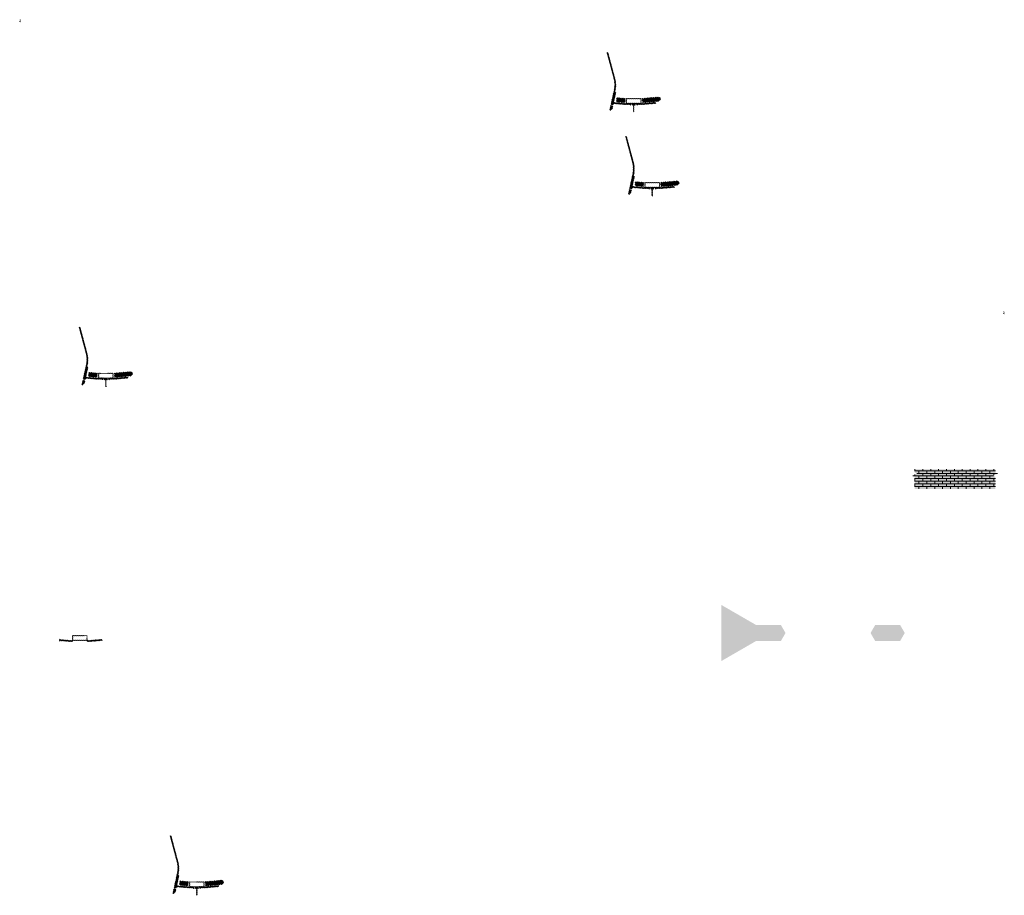
# Model space of a CAD drawing. Units: millimetres. Extents: x -26077 to 431651, y -66327 to 142901.
# Drawn here: x 86288 to 96289, y 43375 to 52265 of the extents above; entities that cross this region are included whole.
import ezdxf

# ---------------------------------------------------------------- set-up
doc = ezdxf.new("R2010")
doc.units = ezdxf.units.MM
doc.header["$MEASUREMENT"] = 0
doc.layers.add('hatch', color=7, linetype='Continuous', lineweight=15)
doc.layers.add('TABLE LEG FRAME', color=7, linetype='Continuous', lineweight=18)
pattern_1 = [(45, (92524.357, 50394.141), (-10.1028, 10.1028), []), (45, (92531.092, 50394.141), (-10.1028, 10.1028), [])]
pattern_2 = [(45, (91336.549, 52893.727), (-3.367596, 3.367596), [])]
pattern_3 = [(37.5, (-8201.2262, 54092.1674), (-0.062993358, 1.92682377), [0, -1.52, 0, -1.7, 0, -1.625]), (7.5, (-8201.2262, 54092.1674), (1.769776705, 2.822146065), [0, -0.82, 0, -1.37, 0, -0.525]), (327.5, (-8202.4562, 54092.1674), (3.114141862, 0.005659054), [0, -0.5, 0, -1.8, 0, -2.35]), (317.5, (-8202.4562, 54092.1674), (3.006126605, 0.877675565), [0, -0.25, 0, -1.18, 0, -1.35])]
pattern_4 = [(45, (86973.478, 48457.9), (-10.1028, 10.1028), []), (45, (86980.213, 48457.9), (-10.1028, 10.1028), [])]
pattern_5 = [(45, (85785.67, 50957.4865), (-3.367596, 3.367596), [])]
pattern_6 = [(45, (92335.371, 51246.512), (-10.1028, 10.1028), []), (45, (92342.106, 51246.512), (-10.1028, 10.1028), [])]
pattern_7 = [(45, (91147.563, 53746.098), (-3.367596, 3.367596), [])]
pattern_8 = [(45, (86709.8947, 45793.6573), (-3.367596, 3.367596), [])]
pattern_9 = [(45, (87897.702, 43294.071), (-10.1028, 10.1028), []), (45, (87904.438, 43294.071), (-10.1028, 10.1028), [])]

msp = doc.modelspace()

# ---------------------------------------------------------------- hatches: boundary and pattern name
at = {"layer": 'hatch'}
h = msp.add_hatch(dxfattribs=at)
h.set_pattern_fill('ANSI31', color=256, scale=0.75, style=0)
h.set_pattern_definition([(45, (86306.7052, 52082.12), (-1.683798, 1.683798), [])])
h.paths.add_polyline_path([(86292.51, 52264.95), (86291.29, 52259.41), (86297.02, 52258.91, 0.38117828)])
h.paths.add_polyline_path([(86294.38, 52249.1), (86289.1, 52249.57), (86287.98, 52244.51, 0.45892764)])
h = msp.add_hatch(dxfattribs=at)
h.set_pattern_fill('ANSI31', color=256, scale=1.5, style=0)
h.set_pattern_definition(pattern_7)
h.paths.add_polyline_path([(92343.12, 51528.3), (92333.35, 51530.46), (92304.78, 51401.56), (92314.55, 51399.43)])
h.paths.add_polyline_path([(92312.38, 51389.66), (92302.61, 51391.79), (92295.04, 51357.66), (92304.81, 51355.49)])
h.paths.add_polyline_path([(92302.23, 51392.39), (92292.47, 51394.55), (92281.55, 51345.29), (92291.31, 51343.12)])
h.paths.add_polyline_path([(92335.68, 51543.26, 0.1205706), (92332.88, 51671.58), (92263, 51932.38), (92253.34, 51929.79), (92323.22, 51668.99, -0.1205706), (92325.92, 51545.43), (92294.41, 51403.3), (92304.18, 51401.17)])
h = msp.add_hatch(dxfattribs=at)
h.set_pattern_fill('ANSI31', color=256, scale=0.75, style=0)
h.set_pattern_definition([(45, (92335.371, 51246.5121), (-1.683798, 1.683798), [])])
h.paths.add_polyline_path([(92321.18, 51429.34), (92319.95, 51423.81), (92325.69, 51423.31, 0.38117828)])
h.paths.add_polyline_path([(92323.04, 51413.5), (92317.77, 51413.96), (92316.65, 51408.9, 0.45892764)])
at = {"layer": 'hatch', "linetype": 'Continuous'}
h = msp.add_hatch(dxfattribs=at)
h.set_pattern_fill('ANSI31', color=256, scale=1.5, style=0)
h.set_pattern_definition(pattern_7)
h.paths.add_polyline_path([(92361.87, 51420.15), (92320.05, 51423.8), (92317.87, 51413.95), (92357.03, 51410.52), (92361.35, 51414.16)])
h.paths.add_polyline_path([(92364.88, 51419.89), (92361.87, 51420.15), (92361.35, 51414.16), (92364.36, 51413.9)])
h.paths.add_polyline_path([(92367.85, 51419.63), (92364.88, 51419.89), (92364.36, 51413.9), (92367.33, 51413.65)])
h.paths.add_polyline_path([(92367.33, 51413.65), (92364.36, 51413.9), (92364.01, 51409.92), (92370.97, 51409.32)])
h.paths.add_polyline_path([(92364.36, 51413.9), (92361.35, 51414.16), (92357.03, 51410.52), (92361.2, 51410.16), (92364.01, 51409.92)])
h.paths.add_polyline_path([(92406.7, 51416.25), (92367.85, 51419.63), (92367.33, 51413.65), (92370.99, 51409.3), (92401.86, 51406.6), (92406.18, 51410.24)])
h.paths.add_polyline_path([(92409.19, 51409.98), (92406.18, 51410.24), (92401.86, 51406.6), (92406.03, 51406.24), (92408.84, 51405.99)])
h.paths.add_polyline_path([(92409.71, 51415.98), (92406.7, 51416.25), (92406.18, 51410.24), (92409.19, 51409.98)])
h.paths.add_polyline_path([(92412.68, 51415.72), (92409.71, 51415.98), (92409.19, 51409.98), (92412.16, 51409.72)])
h.paths.add_polyline_path([(92412.16, 51409.72), (92409.19, 51409.98), (92408.84, 51405.99), (92415.8, 51405.4)])
h.paths.add_polyline_path([(92434.62, 51413.81), (92412.68, 51415.72), (92412.16, 51409.72), (92415.81, 51405.38), (92433.75, 51403.81)])
h.paths.add_polyline_path([(92434.62, 51413.81), (92433.75, 51403.81), (92434.62, 51403.81)])
h.paths.add_polyline_path([(92449.62, 51413.81), (92434.62, 51413.81), (92434.62, 51403.81), (92449.62, 51403.81)])
h.paths.add_polyline_path([(92452.62, 51413.81), (92449.62, 51413.81), (92449.62, 51403.81), (92452.62, 51403.81)])
h.paths.add_polyline_path([(92459.12, 51411.76), (92455.62, 51411.76), (92455.62, 51413.81), (92452.62, 51413.81), (92452.62, 51403.81), (92459.12, 51403.81)])
h.paths.add_polyline_path([(92464.62, 51411.76), (92459.62, 51411.76), (92459.62, 51403.81), (92464.62, 51403.81)])
h.paths.add_polyline_path([(92459.12, 51412.76), (92457.12, 51412.76, -0.41421356), (92456.12, 51413.76), (92455.62, 51413.76), (92455.62, 51411.76), (92459.12, 51411.76)], flags=17)
h.paths.add_polyline_path([(92459.12, 51413.76), (92456.12, 51413.76, 0.41421356), (92457.12, 51412.76), (92459.12, 51412.76)], flags=16)
h.paths.add_polyline_path([(92464.62, 51413.76), (92459.62, 51413.76), (92459.62, 51412.76), (92464.62, 51412.76)])
h.paths.add_polyline_path([(92469.62, 51413.76), (92464.62, 51413.76), (92464.62, 51412.76), (92469.62, 51412.76)])
h.paths.add_polyline_path([(92469.62, 51412.76), (92464.62, 51412.76), (92464.62, 51411.76), (92469.62, 51411.76)])
h.paths.add_polyline_path([(92473.62, 51413.76), (92473.12, 51413.76, -0.41421356), (92472.12, 51412.76), (92470.12, 51412.76), (92470.12, 51411.76), (92473.62, 51411.76)], flags=16)
h.paths.add_polyline_path([(92473.12, 51413.76), (92470.12, 51413.76), (92470.12, 51412.76), (92472.12, 51412.76, 0.41421356)])
h.paths.add_polyline_path([(92469.62, 51411.76), (92464.62, 51411.76), (92464.62, 51403.81), (92469.62, 51403.81)])
h.paths.add_polyline_path([(92470.12, 51411.76), (92469.62, 51411.76), (92469.62, 51403.81), (92470.12, 51403.81)])
h.paths.add_polyline_path([(92496.62, 51413.81), (92473.62, 51413.81), (92473.62, 51411.76), (92470.12, 51411.76), (92470.12, 51403.81), (92474.62, 51403.81), (92496.62, 51403.81)])
h.paths.add_polyline_path([(92541.62, 51413.81), (92524.62, 51413.81), (92507.62, 51413.81), (92507.62, 51403.81), (92524.62, 51403.81), (92541.62, 51403.81)])
h.paths.add_polyline_path([(92496.62, 51403.37), (92486.52, 51403.37), (92486.52, 51397.02), (92496.62, 51397.02)])
h.paths.add_polyline_path([(92541.62, 51403.37), (92524.62, 51403.37), (92507.62, 51403.37), (92507.62, 51397.02), (92512.12, 51397.02), (92521.45, 51397.02), (92521.45, 51327.17), (92527.8, 51327.17), (92527.8, 51397.02), (92541.62, 51397.02)])
h.paths.add_polyline_path([(92562.72, 51403.37), (92552.62, 51403.37), (92552.62, 51397.02), (92557.12, 51397.02), (92562.72, 51397.02)])
h.paths.add_polyline_path([(92749.98, 51415.58), (92749.11, 51425.58), (92614.62, 51413.81), (92552.62, 51413.81), (92552.62, 51403.81), (92615.5, 51403.81)])
h.paths.add_polyline_path([(92575.62, 51411.76), (92575.62, 51413.76), (92593.62, 51413.76), (92593.62, 51411.76)], flags=16)
h.paths.add_polyline_path([(92576.12, 51413.76), (92593.12, 51413.76, -0.41421356), (92592.12, 51412.76), (92577.12, 51412.76, -0.41421356)], flags=16)
at = {"layer": 'hatch'}
h = msp.add_hatch(dxfattribs=at)
h.set_pattern_fill('ANSI32', color=256, scale=1.5, style=0)
h.set_pattern_definition(pattern_6)
h.paths.add_polyline_path([(92352.71, 51472.92), (92438.88, 51465.38), (92435.14, 51422.55), (92348.96, 51430.09)])
h = msp.add_hatch(dxfattribs=at)
h.set_pattern_fill('ANSI31', color=256, scale=1.5, style=0)
h.set_pattern_definition([(45, (92335.371, 51246.512), (-3.367596, 3.367596), [])])
edge = h.paths.add_edge_path(flags=16)
edge.add_line((92454.62, 51417.34), (92594.62, 51417.34))
edge.add_arc((92594.62, 51419.34), 2, 270, 360)
edge.add_line((92596.62, 51419.34), (92596.62, 51459.34))
edge.add_arc((92594.62, 51459.34), 2, 0, 90)
edge.add_line((92594.62, 51461.34), (92454.62, 51461.34))
edge.add_arc((92454.62, 51459.34), 2, 90, 180)
edge.add_line((92452.62, 51459.34), (92452.62, 51419.34))
edge.add_arc((92454.62, 51419.34), 2, 180, 270)
edge = h.paths.add_edge_path()
edge.add_line((92451.62, 51414.34), (92597.62, 51414.34))
edge.add_arc((92597.62, 51416.34), 2, 270, 360)
edge.add_line((92599.62, 51416.34), (92599.62, 51462.34))
edge.add_arc((92597.62, 51462.34), 2, 0, 90)
edge.add_line((92597.62, 51464.34), (92451.62, 51464.34))
edge.add_arc((92451.62, 51462.34), 2, 90, 180)
edge.add_line((92449.62, 51462.34), (92449.62, 51416.34))
edge.add_arc((92451.62, 51416.34), 2, 180, 270)
h = msp.add_hatch(dxfattribs=at)
h.set_pattern_fill('ANSI32', color=256, scale=1.5, style=0)
h.set_pattern_definition(pattern_6)
h.paths.add_polyline_path([(92783.46, 51437.29), (92797.65, 51447.22), (92795.41, 51472.81), (92779.72, 51480.13), (92610.36, 51465.31), (92614.11, 51422.47)])
h = msp.add_hatch(dxfattribs=at)
h.set_pattern_fill('ANSI31', color=256, scale=1.5, style=0)
h.set_pattern_definition(pattern_2)
h.paths.add_polyline_path([(92532.1, 50675.93), (92522.34, 50678.09), (92493.76, 50549.19), (92503.53, 50547.06)])
h.paths.add_polyline_path([(92501.37, 50537.29), (92491.6, 50539.42), (92484.03, 50505.29), (92493.79, 50503.12)])
h.paths.add_polyline_path([(92491.22, 50540.02), (92481.46, 50542.18), (92470.53, 50492.91), (92480.3, 50490.75)])
h.paths.add_polyline_path([(92524.67, 50690.89, 0.1205706), (92521.87, 50819.21), (92451.98, 51080.01), (92442.33, 51077.42), (92512.21, 50816.62, -0.1205706), (92514.9, 50693.06), (92483.4, 50550.93), (92493.17, 50548.8)])
h = msp.add_hatch(dxfattribs=at)
h.set_pattern_fill('ANSI32', color=256, scale=1.5, style=0)
h.set_pattern_definition(pattern_1)
h.paths.add_polyline_path([(92541.7, 50620.55), (92627.87, 50613.01), (92624.12, 50570.17), (92537.95, 50577.71)])
h = msp.add_hatch(dxfattribs=at)
h.set_pattern_fill('ANSI31', color=256, scale=1.5, style=0)
h.set_pattern_definition([(45, (92524.357, 50394.141), (-3.367596, 3.367596), [])])
edge = h.paths.add_edge_path(flags=16)
edge.add_line((92643.61, 50564.97), (92783.61, 50564.97))
edge.add_arc((92783.61, 50566.97), 2, 270, 360)
edge.add_line((92785.61, 50566.97), (92785.61, 50606.97))
edge.add_arc((92783.61, 50606.97), 2, 0, 90)
edge.add_line((92783.61, 50608.97), (92643.61, 50608.97))
edge.add_arc((92643.61, 50606.97), 2, 90, 180)
edge.add_line((92641.61, 50606.97), (92641.61, 50566.97))
edge.add_arc((92643.61, 50566.97), 2, 180, 270)
edge = h.paths.add_edge_path()
edge.add_line((92640.61, 50561.97), (92786.61, 50561.97))
edge.add_arc((92786.61, 50563.97), 2, 270, 360)
edge.add_line((92788.61, 50563.97), (92788.61, 50609.97))
edge.add_arc((92786.61, 50609.97), 2, 0, 90)
edge.add_line((92786.61, 50611.97), (92640.61, 50611.97))
edge.add_arc((92640.61, 50609.97), 2, 90, 180)
edge.add_line((92638.61, 50609.97), (92638.61, 50563.97))
edge.add_arc((92640.61, 50563.97), 2, 180, 270)
h = msp.add_hatch(dxfattribs=at)
h.set_pattern_fill('ANSI32', color=256, scale=1.5, style=0)
h.set_pattern_definition(pattern_1)
h.paths.add_polyline_path([(92972.45, 50584.92), (92986.64, 50594.85), (92984.4, 50620.43), (92968.7, 50627.75), (92799.35, 50612.94), (92803.1, 50570.1)])
h = msp.add_hatch(dxfattribs=at)
h.set_pattern_fill('ANSI31', color=256, scale=0.75, style=0)
h.set_pattern_definition([(45, (92524.3569, 50394.141), (-1.683798, 1.683798), [])])
h.paths.add_polyline_path([(92510.17, 50576.97), (92508.94, 50571.43), (92514.68, 50570.93, 0.38117828)])
h.paths.add_polyline_path([(92512.03, 50561.13), (92506.75, 50561.59), (92505.63, 50556.53, 0.45892764)])
at = {"layer": 'hatch', "linetype": 'Continuous'}
h = msp.add_hatch(dxfattribs=at)
h.set_pattern_fill('ANSI31', color=256, scale=1.5, style=0)
h.set_pattern_definition(pattern_2)
h.paths.add_polyline_path([(92550.85, 50567.78), (92509.04, 50571.43), (92506.86, 50561.58), (92546.02, 50558.15), (92550.34, 50561.79)])
h.paths.add_polyline_path([(92553.87, 50567.52), (92550.85, 50567.78), (92550.34, 50561.79), (92553.35, 50561.53)])
h.paths.add_polyline_path([(92556.83, 50567.26), (92553.87, 50567.52), (92553.35, 50561.53), (92556.32, 50561.27)])
h.paths.add_polyline_path([(92556.32, 50561.27), (92553.35, 50561.53), (92553, 50557.55), (92559.96, 50556.95)])
h.paths.add_polyline_path([(92553.35, 50561.53), (92550.34, 50561.79), (92546.02, 50558.15), (92550.19, 50557.79), (92553, 50557.55)])
h.paths.add_polyline_path([(92595.68, 50563.87), (92556.83, 50567.26), (92556.32, 50561.27), (92559.97, 50556.93), (92590.85, 50554.23), (92595.17, 50557.87)])
h.paths.add_polyline_path([(92598.18, 50557.61), (92595.17, 50557.87), (92590.85, 50554.23), (92595.02, 50553.87), (92597.83, 50553.62)])
h.paths.add_polyline_path([(92598.7, 50563.61), (92595.68, 50563.87), (92595.17, 50557.87), (92598.18, 50557.61)])
h.paths.add_polyline_path([(92601.66, 50563.35), (92598.7, 50563.61), (92598.18, 50557.61), (92601.15, 50557.35)])
h.paths.add_polyline_path([(92601.15, 50557.35), (92598.18, 50557.61), (92597.83, 50553.62), (92604.79, 50553.02)])
h.paths.add_polyline_path([(92623.61, 50561.44), (92601.66, 50563.35), (92601.15, 50557.35), (92604.8, 50553.01), (92622.73, 50551.44)])
h.paths.add_polyline_path([(92623.61, 50561.44), (92622.73, 50551.44), (92623.61, 50551.44)])
h.paths.add_polyline_path([(92638.61, 50561.44), (92623.61, 50561.44), (92623.61, 50551.44), (92638.61, 50551.44)])
h.paths.add_polyline_path([(92641.61, 50561.44), (92638.61, 50561.44), (92638.61, 50551.44), (92641.61, 50551.44)])
h.paths.add_polyline_path([(92648.11, 50559.38), (92644.61, 50559.38), (92644.61, 50561.44), (92641.61, 50561.44), (92641.61, 50551.44), (92648.11, 50551.44)])
h.paths.add_polyline_path([(92653.61, 50559.38), (92648.61, 50559.38), (92648.61, 50551.44), (92653.61, 50551.44)])
h.paths.add_polyline_path([(92648.11, 50560.38), (92646.11, 50560.38, -0.41421356), (92645.11, 50561.38), (92644.61, 50561.38), (92644.61, 50559.38), (92648.11, 50559.38)], flags=17)
h.paths.add_polyline_path([(92648.11, 50561.38), (92645.11, 50561.38, 0.41421356), (92646.11, 50560.38), (92648.11, 50560.38)], flags=16)
h.paths.add_polyline_path([(92653.61, 50561.38), (92648.61, 50561.38), (92648.61, 50560.38), (92653.61, 50560.38)])
h.paths.add_polyline_path([(92658.61, 50561.38), (92653.61, 50561.38), (92653.61, 50560.38), (92658.61, 50560.38)])
h.paths.add_polyline_path([(92658.61, 50560.38), (92653.61, 50560.38), (92653.61, 50559.38), (92658.61, 50559.38)])
h.paths.add_polyline_path([(92662.61, 50561.38), (92662.11, 50561.38, -0.41421356), (92661.11, 50560.38), (92659.11, 50560.38), (92659.11, 50559.38), (92662.61, 50559.38)], flags=16)
h.paths.add_polyline_path([(92662.11, 50561.38), (92659.11, 50561.38), (92659.11, 50560.38), (92661.11, 50560.38, 0.41421356)])
h.paths.add_polyline_path([(92658.61, 50559.38), (92653.61, 50559.38), (92653.61, 50551.44), (92658.61, 50551.44)])
h.paths.add_polyline_path([(92659.11, 50559.38), (92658.61, 50559.38), (92658.61, 50551.44), (92659.11, 50551.44)])
h.paths.add_polyline_path([(92685.61, 50561.44), (92662.61, 50561.44), (92662.61, 50559.38), (92659.11, 50559.38), (92659.11, 50551.44), (92663.61, 50551.44), (92685.61, 50551.44)])
h.paths.add_polyline_path([(92730.61, 50561.44), (92713.61, 50561.44), (92696.61, 50561.44), (92696.61, 50551.44), (92713.61, 50551.44), (92730.61, 50551.44)])
h.paths.add_polyline_path([(92685.61, 50550.99), (92675.51, 50550.99), (92675.51, 50544.64), (92685.61, 50544.64)])
h.paths.add_polyline_path([(92730.61, 50550.99), (92713.61, 50550.99), (92696.61, 50550.99), (92696.61, 50544.64), (92701.11, 50544.64), (92710.43, 50544.64), (92710.43, 50474.79), (92716.78, 50474.79), (92716.78, 50544.64), (92730.61, 50544.64)])
h.paths.add_polyline_path([(92751.71, 50550.99), (92741.61, 50550.99), (92741.61, 50544.64), (92746.11, 50544.64), (92751.71, 50544.64)])
h.paths.add_polyline_path([(92938.97, 50563.21), (92938.09, 50573.21), (92803.61, 50561.44), (92741.61, 50561.44), (92741.61, 50551.44), (92804.48, 50551.44)])
h.paths.add_polyline_path([(92764.61, 50559.38), (92764.61, 50561.38), (92782.61, 50561.38), (92782.61, 50559.38)], flags=16)
h.paths.add_polyline_path([(92765.11, 50561.38), (92782.11, 50561.38, -0.41421356), (92781.11, 50560.38), (92766.11, 50560.38, -0.41421356)], flags=16)
at = {"layer": 'hatch'}
h = msp.add_hatch(dxfattribs=at)
h.set_pattern_fill('ANSI31', color=256, scale=0.75, style=0)
h.set_pattern_definition([(45, (96298.8937, 49117.0855), (-1.683798, 1.683798), [])])
h.paths.add_polyline_path([(96284.7, 49299.92), (96283.47, 49294.38), (96289.21, 49293.88, 0.38117828)])
h.paths.add_polyline_path([(96286.57, 49284.07), (96281.29, 49284.53), (96280.17, 49279.47, 0.45892764)])
h = msp.add_hatch(dxfattribs=at)
h.set_pattern_fill('ANSI31', color=256, scale=1.5, style=0)
h.set_pattern_definition(pattern_5)
h.paths.add_polyline_path([(86981.22, 48739.69), (86971.46, 48741.85), (86942.88, 48612.94), (86952.65, 48610.82)])
h.paths.add_polyline_path([(86950.49, 48601.05), (86940.72, 48603.18), (86933.15, 48569.05), (86942.91, 48566.88)])
h.paths.add_polyline_path([(86940.34, 48603.78), (86930.58, 48605.94), (86919.65, 48556.67), (86929.42, 48554.51)])
h.paths.add_polyline_path([(86973.79, 48754.65, 0.1205706), (86970.99, 48882.97), (86901.11, 49143.77), (86891.45, 49141.18), (86961.33, 48880.38, -0.1205706), (86964.02, 48756.82), (86932.52, 48614.69), (86942.29, 48612.56)])
h = msp.add_hatch(dxfattribs=at)
h.set_pattern_fill('ANSI31', color=256, scale=0.75, style=0)
h.set_pattern_definition([(45, (86973.4778, 48457.9006), (-1.683798, 1.683798), [])])
h.paths.add_polyline_path([(86959.29, 48640.73), (86958.06, 48635.19), (86963.8, 48634.69, 0.38117828)])
h.paths.add_polyline_path([(86961.15, 48624.89), (86955.88, 48625.35), (86954.75, 48620.29, 0.45892764)])
at = {"layer": 'hatch', "linetype": 'Continuous'}
h = msp.add_hatch(dxfattribs=at)
h.set_pattern_fill('ANSI31', color=256, scale=1.5, style=0)
h.set_pattern_definition(pattern_5)
h.paths.add_polyline_path([(86999.97, 48631.54), (86958.16, 48635.19), (86955.98, 48625.34), (86995.14, 48621.91), (86999.46, 48625.55)])
h.paths.add_polyline_path([(87002.99, 48631.28), (86999.97, 48631.54), (86999.46, 48625.55), (87002.47, 48625.29)])
h.paths.add_polyline_path([(87005.95, 48631.02), (87002.99, 48631.28), (87002.47, 48625.29), (87005.44, 48625.03)])
h.paths.add_polyline_path([(87005.44, 48625.03), (87002.47, 48625.29), (87002.12, 48621.3), (87009.08, 48620.71)])
h.paths.add_polyline_path([(87002.47, 48625.29), (86999.46, 48625.55), (86995.14, 48621.91), (86999.31, 48621.55), (87002.12, 48621.3)])
h.paths.add_polyline_path([(87044.8, 48627.63), (87005.95, 48631.02), (87005.44, 48625.03), (87009.09, 48620.69), (87039.97, 48617.99), (87044.29, 48621.63)])
h.paths.add_polyline_path([(87047.3, 48621.37), (87044.29, 48621.63), (87039.97, 48617.99), (87044.14, 48617.62), (87046.95, 48617.38)])
h.paths.add_polyline_path([(87047.82, 48627.37), (87044.8, 48627.63), (87044.29, 48621.63), (87047.3, 48621.37)])
h.paths.add_polyline_path([(87050.78, 48627.11), (87047.82, 48627.37), (87047.3, 48621.37), (87050.27, 48621.11)])
h.paths.add_polyline_path([(87050.27, 48621.11), (87047.3, 48621.37), (87046.95, 48617.38), (87053.91, 48616.78)])
h.paths.add_polyline_path([(87072.73, 48625.2), (87050.78, 48627.11), (87050.27, 48621.11), (87053.92, 48616.77), (87071.85, 48615.2)])
h.paths.add_polyline_path([(87072.73, 48625.2), (87071.85, 48615.2), (87072.73, 48615.2)])
h.paths.add_polyline_path([(87087.73, 48625.2), (87072.73, 48625.2), (87072.73, 48615.2), (87087.73, 48615.2)])
h.paths.add_polyline_path([(87090.73, 48625.2), (87087.73, 48625.2), (87087.73, 48615.2), (87090.73, 48615.2)])
h.paths.add_polyline_path([(87097.23, 48623.14), (87093.73, 48623.14), (87093.73, 48625.2), (87090.73, 48625.2), (87090.73, 48615.2), (87097.23, 48615.2)])
h.paths.add_polyline_path([(87102.73, 48623.14), (87097.73, 48623.14), (87097.73, 48615.2), (87102.73, 48615.2)])
h.paths.add_polyline_path([(87097.23, 48624.14), (87095.23, 48624.14, -0.41421356), (87094.23, 48625.14), (87093.73, 48625.14), (87093.73, 48623.14), (87097.23, 48623.14)], flags=17)
h.paths.add_polyline_path([(87097.23, 48625.14), (87094.23, 48625.14, 0.41421356), (87095.23, 48624.14), (87097.23, 48624.14)], flags=16)
h.paths.add_polyline_path([(87102.73, 48625.14), (87097.73, 48625.14), (87097.73, 48624.14), (87102.73, 48624.14)])
h.paths.add_polyline_path([(87107.73, 48625.14), (87102.73, 48625.14), (87102.73, 48624.14), (87107.73, 48624.14)])
h.paths.add_polyline_path([(87107.73, 48624.14), (87102.73, 48624.14), (87102.73, 48623.14), (87107.73, 48623.14)])
h.paths.add_polyline_path([(87111.73, 48625.14), (87111.23, 48625.14, -0.41421356), (87110.23, 48624.14), (87108.23, 48624.14), (87108.23, 48623.14), (87111.73, 48623.14)], flags=16)
h.paths.add_polyline_path([(87111.23, 48625.14), (87108.23, 48625.14), (87108.23, 48624.14), (87110.23, 48624.14, 0.41421356)])
h.paths.add_polyline_path([(87107.73, 48623.14), (87102.73, 48623.14), (87102.73, 48615.2), (87107.73, 48615.2)])
h.paths.add_polyline_path([(87108.23, 48623.14), (87107.73, 48623.14), (87107.73, 48615.2), (87108.23, 48615.2)])
h.paths.add_polyline_path([(87134.73, 48625.2), (87111.73, 48625.2), (87111.73, 48623.14), (87108.23, 48623.14), (87108.23, 48615.2), (87112.73, 48615.2), (87134.73, 48615.2)])
h.paths.add_polyline_path([(87179.73, 48625.2), (87162.73, 48625.2), (87145.73, 48625.2), (87145.73, 48615.2), (87162.73, 48615.2), (87179.73, 48615.2)])
h.paths.add_polyline_path([(87134.73, 48614.75), (87124.63, 48614.75), (87124.63, 48608.4), (87134.73, 48608.4)])
h.paths.add_polyline_path([(87179.73, 48614.75), (87162.73, 48614.75), (87145.73, 48614.75), (87145.73, 48608.4), (87150.23, 48608.4), (87159.55, 48608.4), (87159.55, 48538.55), (87165.9, 48538.55), (87165.9, 48608.4), (87179.73, 48608.4)])
h.paths.add_polyline_path([(87200.83, 48614.75), (87190.73, 48614.75), (87190.73, 48608.4), (87195.23, 48608.4), (87200.83, 48608.4)])
h.paths.add_polyline_path([(87388.09, 48626.97), (87387.21, 48636.97), (87252.73, 48625.2), (87190.73, 48625.2), (87190.73, 48615.2), (87253.6, 48615.2)])
h.paths.add_polyline_path([(87213.73, 48623.14), (87213.73, 48625.14), (87231.73, 48625.14), (87231.73, 48623.14)], flags=16)
h.paths.add_polyline_path([(87214.23, 48625.14), (87231.23, 48625.14, -0.41421356), (87230.23, 48624.14), (87215.23, 48624.14, -0.41421356)], flags=16)
at = {"layer": 'hatch'}
h = msp.add_hatch(dxfattribs=at)
h.set_pattern_fill('ANSI32', color=256, scale=1.5, style=0)
h.set_pattern_definition(pattern_4)
h.paths.add_polyline_path([(86990.82, 48684.31), (87076.99, 48676.77), (87073.24, 48633.93), (86987.07, 48641.47)])
h = msp.add_hatch(dxfattribs=at)
h.set_pattern_fill('ANSI31', color=256, scale=1.5, style=0)
h.set_pattern_definition([(45, (86973.478, 48457.9006), (-3.367596, 3.367596), [])])
edge = h.paths.add_edge_path(flags=16)
edge.add_line((87092.73, 48628.73), (87232.73, 48628.73))
edge.add_arc((87232.73, 48630.73), 2, 270, 360)
edge.add_line((87234.73, 48630.73), (87234.73, 48670.73))
edge.add_arc((87232.73, 48670.73), 2, 0, 90)
edge.add_line((87232.73, 48672.73), (87092.73, 48672.73))
edge.add_arc((87092.73, 48670.73), 2, 90, 180)
edge.add_line((87090.73, 48670.73), (87090.73, 48630.73))
edge.add_arc((87092.73, 48630.73), 2, 180, 270)
edge = h.paths.add_edge_path()
edge.add_line((87089.73, 48625.73), (87235.73, 48625.73))
edge.add_arc((87235.73, 48627.73), 2, 270, 360)
edge.add_line((87237.73, 48627.73), (87237.73, 48673.73))
edge.add_arc((87235.73, 48673.73), 2, 0, 90)
edge.add_line((87235.73, 48675.73), (87089.73, 48675.73))
edge.add_arc((87089.73, 48673.73), 2, 90, 180)
edge.add_line((87087.73, 48673.73), (87087.73, 48627.73))
edge.add_arc((87089.73, 48627.73), 2, 180, 270)
h = msp.add_hatch(dxfattribs=at)
h.set_pattern_fill('ANSI32', color=256, scale=1.5, style=0)
h.set_pattern_definition(pattern_4)
h.paths.add_polyline_path([(87421.57, 48648.68), (87435.76, 48658.61), (87433.52, 48684.19), (87417.82, 48691.51), (87248.47, 48676.7), (87252.22, 48633.86)])
at = {"layer": 'hatch', "linetype": 'Continuous', "ltscale": 5}
h = msp.add_hatch(dxfattribs=at)
h.set_pattern_fill('AR-CONC', color=256)
h.set_pattern_definition([(50, (95350.2666, 47500.9726), (7.1726, -0.62752), [0.75, -8.25]), (355, (95350.2666, 47500.973), (-1.387513, 7.52192), [0.6, -6.6]), (100.45144, (95350.864, 47500.9204), (5.78509, 6.8944), [0.6374, -7.01142]), (46.1842, (95350.267, 47502.973), (10.67241, -1.65519), [1.125, -12.375]), (96.6356, (95351.156, 47502.835), (9.34662, 9.74119), [0.9561, -10.51714]), (351.1842, (95350.267, 47502.973), (9.34662, 9.74119), [0.9, -9.9]), (21, (95351.2666, 47502.4726), (5.96907, -4.02619), [0.75, -8.25]), (326, (95351.2666, 47502.473), (2.433153, 7.2515), [0.6, -6.6]), (71.45144, (95351.764, 47502.137), (8.402224, 3.22531), [0.6374, -7.01142]), (37.5, (95350.2666, 47500.9726), (0.1215986, 3.3289385), [0, -6.52, 0, -6.7, 0, -6.625]), (7.5, (95350.2666, 47500.9726), (2.630695, 3.944117), [0, -3.82, 0, -6.37, 0, -2.525]), (327.5, (95348.0366, 47500.9726), (5.338224, -0.225549), [0, -2.5, 0, -7.8, 0, -10.35]), (317.5, (95347.0366, 47500.9726), (5.831862, 1.00105), [0, -3.25, 0, -5.18, 0, -7.35])])
h.paths.add_polyline_path([(95378.46, 47700.97), (95378.46, 47666.49), (95406.65, 47656.23), (95378.46, 47645.97), (95350.27, 47635.71), (95378.46, 47625.45), (95378.46, 47500.97), (96198.46, 47500.97), (96198.46, 47625.45), (96170.27, 47635.71), (96198.46, 47645.97), (96226.65, 47656.23), (96198.46, 47666.49), (96198.46, 47700.97)])
h = msp.add_hatch(dxfattribs=at)
h.set_pattern_fill('AR-BRSTD', color=256, scale=10, style=0)
h.set_pattern_definition([(0, (62941.893, 18001.728), (0, 26.67), []), (90, (62941.893, 18001.728), (-40, 26.67), [26.67, -26.67])])
h.paths.add_polyline_path([(95378.46, 47700.97), (95378.46, 47666.49), (95406.65, 47656.23), (95378.46, 47645.97), (95350.27, 47635.71), (95378.46, 47625.45), (95378.46, 47500.97), (96198.46, 47500.97), (96198.46, 47625.45), (96170.27, 47635.71), (96198.46, 47645.97), (96226.65, 47656.23), (96198.46, 47666.49), (96198.46, 47700.97)])
at = {"layer": 'hatch'}
h = msp.add_hatch(dxfattribs=at)
h.set_pattern_fill('ANSI31', color=256, scale=1.5, style=0)
h.set_pattern_definition(pattern_8)
edge = h.paths.add_edge_path(flags=16)
edge.add_line((86829.14, 45964.49), (86969.14, 45964.49))
edge.add_arc((86969.14, 45966.49), 2, 270, 360)
edge.add_line((86971.14, 45966.49), (86971.14, 46006.49))
edge.add_arc((86969.14, 46006.49), 2, 0, 90)
edge.add_line((86969.14, 46008.49), (86829.14, 46008.49))
edge.add_arc((86829.14, 46006.49), 2, 90, 180)
edge.add_line((86827.14, 46006.49), (86827.14, 45966.49))
edge.add_arc((86829.14, 45966.49), 2, 180, 270)
edge = h.paths.add_edge_path()
edge.add_line((86826.14, 45961.49), (86972.14, 45961.49))
edge.add_arc((86972.14, 45963.49), 2, 270, 360)
edge.add_line((86974.14, 45963.49), (86974.14, 46009.49))
edge.add_arc((86972.14, 46009.49), 2, 0, 90)
edge.add_line((86972.14, 46011.49), (86826.14, 46011.49))
edge.add_arc((86826.14, 46009.49), 2, 90, 180)
edge.add_line((86824.14, 46009.49), (86824.14, 45963.49))
edge.add_arc((86826.14, 45963.49), 2, 180, 270)
h = msp.add_hatch(dxfattribs=at)
h.set_pattern_fill('ANSI31', color=256, scale=0.75, style=0)
h.set_pattern_definition([(45, (86709.8947, 45793.6573), (-1.683798, 1.683798), [])])
h.paths.add_polyline_path([(86695.7, 45976.49), (86694.48, 45970.95), (86700.21, 45970.45, 0.38117828)])
h.paths.add_polyline_path([(86697.57, 45960.64), (86692.29, 45961.1), (86691.17, 45956.05, 0.45892764)])
h = msp.add_hatch(dxfattribs=at)
h.set_pattern_fill('ANSI31', color=256, scale=1.5, style=0)
h.set_pattern_definition(pattern_8)
h.paths.add_polyline_path([(86824.14, 45960.96), (86809.14, 45960.96), (86694.57, 45970.94), (86692.39, 45961.09), (86808.27, 45950.96), (86824.14, 45950.96)])
h.paths.add_polyline_path([(87124.51, 45962.72), (87123.63, 45972.72), (86989.14, 45960.96), (86974.14, 45960.96), (86974.14, 45950.96), (86990.02, 45950.96)])
h = msp.add_hatch(dxfattribs=at)
h.set_pattern_fill('ANSI31', color=256, scale=1.5, style=0)
h.set_pattern_definition(pattern_8)
h.paths.add_polyline_path([(87905.45, 43575.86), (87895.69, 43578.02), (87867.11, 43449.12), (87876.88, 43446.99)])
h.paths.add_polyline_path([(87874.71, 43437.22), (87864.94, 43439.35), (87857.38, 43405.22), (87867.14, 43403.05)])
h.paths.add_polyline_path([(87864.56, 43439.95), (87854.8, 43442.11), (87843.88, 43392.85), (87853.64, 43390.68)])
h.paths.add_polyline_path([(87898.01, 43590.82, 0.1205706), (87895.21, 43719.14), (87825.33, 43979.94), (87815.67, 43977.35), (87885.55, 43716.55, -0.1205706), (87888.25, 43592.99), (87856.74, 43450.86), (87866.51, 43448.73)])
h = msp.add_hatch(dxfattribs=at)
h.set_pattern_fill('ANSI32', color=256, scale=1.5, style=0)
h.set_pattern_definition(pattern_9)
h.paths.add_polyline_path([(87915.04, 43520.48), (88001.21, 43512.94), (87997.47, 43470.11), (87911.29, 43477.64)])
h = msp.add_hatch(dxfattribs=at)
h.set_pattern_fill('ANSI31', color=256, scale=1.5, style=0)
h.set_pattern_definition([(45, (87897.7024, 43294.0714), (-3.367596, 3.367596), [])])
edge = h.paths.add_edge_path(flags=16)
edge.add_line((88016.95, 43464.9), (88156.95, 43464.9))
edge.add_arc((88156.95, 43466.9), 2, 270, 360)
edge.add_line((88158.95, 43466.9), (88158.95, 43506.9))
edge.add_arc((88156.95, 43506.9), 2, 0, 90)
edge.add_line((88156.95, 43508.9), (88016.95, 43508.9))
edge.add_arc((88016.95, 43506.9), 2, 90, 180)
edge.add_line((88014.95, 43506.9), (88014.95, 43466.9))
edge.add_arc((88016.95, 43466.9), 2, 180, 270)
edge = h.paths.add_edge_path()
edge.add_line((88013.95, 43461.9), (88159.95, 43461.9))
edge.add_arc((88159.95, 43463.9), 2, 270, 360)
edge.add_line((88161.95, 43463.9), (88161.95, 43509.9))
edge.add_arc((88159.95, 43509.9), 2, 0, 90)
edge.add_line((88159.95, 43511.9), (88013.95, 43511.9))
edge.add_arc((88013.95, 43509.9), 2, 90, 180)
edge.add_line((88011.95, 43509.9), (88011.95, 43463.9))
edge.add_arc((88013.95, 43463.9), 2, 180, 270)
h = msp.add_hatch(dxfattribs=at)
h.set_pattern_fill('ANSI32', color=256, scale=1.5, style=0)
h.set_pattern_definition(pattern_9)
h.paths.add_polyline_path([(88345.8, 43484.85), (88359.98, 43494.78), (88357.75, 43520.36), (88342.05, 43527.68), (88172.7, 43512.87), (88176.44, 43470.03)])
h = msp.add_hatch(dxfattribs=at)
h.set_pattern_fill('ANSI31', color=256, scale=0.75, style=0)
h.set_pattern_definition([(45, (87897.7024, 43294.0714), (-1.683798, 1.683798), [])])
h.paths.add_polyline_path([(87883.51, 43476.9), (87882.28, 43471.36), (87888.02, 43470.86, 0.38117828)])
h.paths.add_polyline_path([(87885.38, 43461.06), (87880.1, 43461.52), (87878.98, 43456.46, 0.45892764)])
at = {"layer": 'hatch', "linetype": 'Continuous'}
h = msp.add_hatch(dxfattribs=at)
h.set_pattern_fill('ANSI31', color=256, scale=1.5, style=0)
h.set_pattern_definition(pattern_8)
h.paths.add_polyline_path([(87924.2, 43467.71), (87882.38, 43471.36), (87880.2, 43461.51), (87919.36, 43458.08), (87923.68, 43461.72)])
h.paths.add_polyline_path([(87927.22, 43467.45), (87924.2, 43467.71), (87923.68, 43461.72), (87926.69, 43461.46)])
h.paths.add_polyline_path([(87930.18, 43467.19), (87927.22, 43467.45), (87926.69, 43461.46), (87929.66, 43461.2)])
h.paths.add_polyline_path([(87929.66, 43461.2), (87926.69, 43461.46), (87926.34, 43457.48), (87933.3, 43456.88)])
h.paths.add_polyline_path([(87926.69, 43461.46), (87923.68, 43461.72), (87919.36, 43458.08), (87923.53, 43457.72), (87926.34, 43457.48)])
h.paths.add_polyline_path([(87969.03, 43463.8), (87930.18, 43467.19), (87929.66, 43461.2), (87933.32, 43456.86), (87964.19, 43454.16), (87968.51, 43457.8)])
h.paths.add_polyline_path([(87971.52, 43457.54), (87968.51, 43457.8), (87964.19, 43454.16), (87968.36, 43453.8), (87971.17, 43453.55)])
h.paths.add_polyline_path([(87972.05, 43463.54), (87969.03, 43463.8), (87968.51, 43457.8), (87971.52, 43457.54)])
h.paths.add_polyline_path([(87975.01, 43463.28), (87972.05, 43463.54), (87971.52, 43457.54), (87974.49, 43457.28)])
h.paths.add_polyline_path([(87974.49, 43457.28), (87971.52, 43457.54), (87971.17, 43453.55), (87978.13, 43452.95)])
h.paths.add_polyline_path([(87996.95, 43461.37), (87975.01, 43463.28), (87974.49, 43457.28), (87978.15, 43452.94), (87996.08, 43451.37)])
h.paths.add_polyline_path([(87996.95, 43461.37), (87996.08, 43451.37), (87996.95, 43451.37)])
h.paths.add_polyline_path([(88011.95, 43461.37), (87996.95, 43461.37), (87996.95, 43451.37), (88011.95, 43451.37)])
h.paths.add_polyline_path([(88014.95, 43461.37), (88011.95, 43461.37), (88011.95, 43451.37), (88014.95, 43451.37)])
h.paths.add_polyline_path([(88021.45, 43459.31), (88017.95, 43459.31), (88017.95, 43461.37), (88014.95, 43461.37), (88014.95, 43451.37), (88021.45, 43451.37)])
h.paths.add_polyline_path([(88026.95, 43459.31), (88021.95, 43459.31), (88021.95, 43451.37), (88026.95, 43451.37)])
h.paths.add_polyline_path([(88021.45, 43460.31), (88019.45, 43460.31, -0.41421356), (88018.45, 43461.31), (88017.95, 43461.31), (88017.95, 43459.31), (88021.45, 43459.31)], flags=17)
h.paths.add_polyline_path([(88021.45, 43461.31), (88018.45, 43461.31, 0.41421356), (88019.45, 43460.31), (88021.45, 43460.31)], flags=16)
h.paths.add_polyline_path([(88026.95, 43461.31), (88021.95, 43461.31), (88021.95, 43460.31), (88026.95, 43460.31)])
h.paths.add_polyline_path([(88031.95, 43461.31), (88026.95, 43461.31), (88026.95, 43460.31), (88031.95, 43460.31)])
h.paths.add_polyline_path([(88031.95, 43460.31), (88026.95, 43460.31), (88026.95, 43459.31), (88031.95, 43459.31)])
h.paths.add_polyline_path([(88035.95, 43461.31), (88035.45, 43461.31, -0.41421356), (88034.45, 43460.31), (88032.45, 43460.31), (88032.45, 43459.31), (88035.95, 43459.31)], flags=16)
h.paths.add_polyline_path([(88035.45, 43461.31), (88032.45, 43461.31), (88032.45, 43460.31), (88034.45, 43460.31, 0.41421356)])
h.paths.add_polyline_path([(88031.95, 43459.31), (88026.95, 43459.31), (88026.95, 43451.37), (88031.95, 43451.37)])
h.paths.add_polyline_path([(88032.45, 43459.31), (88031.95, 43459.31), (88031.95, 43451.37), (88032.45, 43451.37)])
h.paths.add_polyline_path([(88058.95, 43461.37), (88035.95, 43461.37), (88035.95, 43459.31), (88032.45, 43459.31), (88032.45, 43451.37), (88036.95, 43451.37), (88058.95, 43451.37)])
h.paths.add_polyline_path([(88103.95, 43461.37), (88086.95, 43461.37), (88069.95, 43461.37), (88069.95, 43451.37), (88086.95, 43451.37), (88103.95, 43451.37)])
h.paths.add_polyline_path([(88058.95, 43450.93), (88048.85, 43450.93), (88048.85, 43444.58), (88058.95, 43444.58)])
h.paths.add_polyline_path([(88103.95, 43450.93), (88086.95, 43450.93), (88069.95, 43450.93), (88069.95, 43444.58), (88074.45, 43444.58), (88083.78, 43444.58), (88083.78, 43374.73), (88090.13, 43374.73), (88090.13, 43444.58), (88103.95, 43444.58)])
h.paths.add_polyline_path([(88125.05, 43450.93), (88114.95, 43450.93), (88114.95, 43444.58), (88119.45, 43444.58), (88125.05, 43444.58)])
h.paths.add_polyline_path([(88312.31, 43463.14), (88311.44, 43473.14), (88176.95, 43461.37), (88114.95, 43461.37), (88114.95, 43451.37), (88177.83, 43451.37)])
h.paths.add_polyline_path([(88137.95, 43459.31), (88137.95, 43461.31), (88155.95, 43461.31), (88155.95, 43459.31)], flags=16)
h.paths.add_polyline_path([(88138.45, 43461.31), (88155.45, 43461.31, -0.41421356), (88154.45, 43460.31), (88139.45, 43460.31, -0.41421356)], flags=16)
at = {"layer": 'TABLE LEG FRAME', "linetype": 'Continuous', "ltscale": 5}
h = msp.add_hatch(dxfattribs=at)
h.set_pattern_fill('AR-SAND', color=256)
h.set_pattern_definition(pattern_3)
h.paths.add_polyline_path([(94066.97, 46037.97), (94019.71, 46119.82), (93766.94, 46119.82), (93414.21, 46323.47), (93414.21, 45752.47), (93766.94, 45956.12), (94019.71, 45956.12)])
h = msp.add_hatch(dxfattribs=at)
h.set_pattern_fill('AR-SAND', color=256)
h.set_pattern_definition(pattern_3)
h.paths.add_polyline_path([(95230.71, 46119.82), (94977.94, 46119.82), (94930.68, 46037.97), (94977.94, 45956.12), (95230.71, 45956.12), (95277.97, 46037.97)])

doc.saveas('drawing.dxf')
